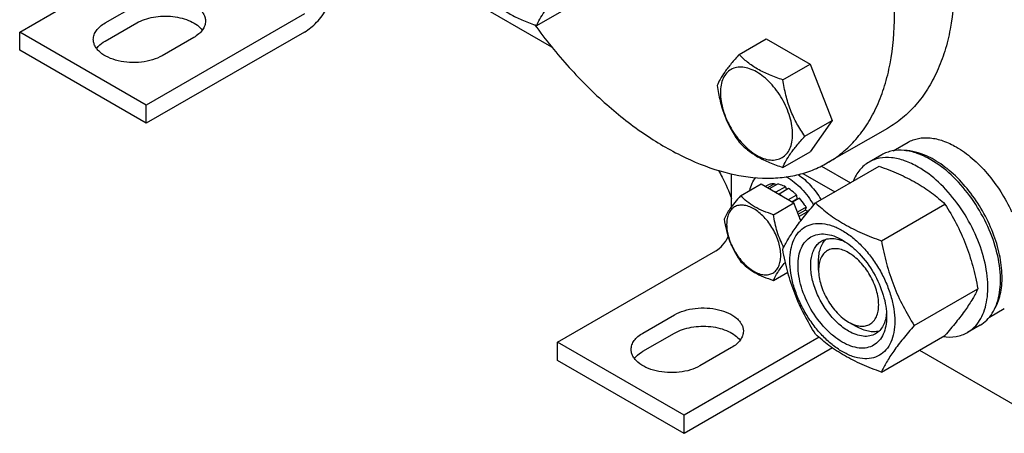
# Model space of a CAD drawing. Units: millimetres. Extents: x 0 to 4200, y 0 to 2970.
# Drawn here: x 3144 to 3364, y 998 to 1090 of the extents above; entities that cross this region are included whole.
import ezdxf

# ---------------------------------------------------------------- set-up
doc = ezdxf.new("R2010")
doc.units = ezdxf.units.MM
doc.header["$LTSCALE"] = 231
doc.layers.get('0').update_dxf_attribs({"linetype": 'CONTINUOUS'})

msp = doc.modelspace()

# ---------------------------------------------------------------- linework, layer by layer
at = {"color": 7, "linetype": 'Continuous'}
for p, q in [((3143.901, 1087.672), (3179.256, 1108.085)), ((3233.704, 1101.145), (3262.792, 1084.351)), ((3162.993, 1089.714), (3170.064, 1093.796)), ((3207.541, 1091.755), (3172.185, 1071.343)), ((3259.482, 1089.143), (3265.55, 1092.646)), ((3162.993, 1085.631), (3170.064, 1089.714)), ((3172.185, 1071.343), (3143.901, 1087.672)), ((3143.901, 1083.59), (3143.901, 1087.672)), ((3207.541, 1087.672), (3172.185, 1067.26)), ((3182.792, 1086.448), (3175.721, 1082.365)), ((3304.684, 1082.642), (3310.752, 1086.146)), ((3310.752, 1086.146), (3320.55, 1080.489)), ((3172.185, 1067.26), (3143.901, 1083.59)), ((3314.482, 1076.985), (3320.55, 1080.489)), ((3320.55, 1080.489), (3325.449, 1067.862)), ((3172.185, 1067.26), (3172.185, 1071.343)), ((3319.381, 1064.359), (3325.449, 1067.862)), ((3325.449, 1067.862), (3320.55, 1060.893)), ((3337.836, 1066.12), (3324.401, 1058.364)), ((3339.12, 1061.094), (3342.455, 1063.019)), ((3314.482, 1057.389), (3320.55, 1060.893)), ((3336.548, 1060.186), (3333.72, 1058.553)), ((3321.781, 1049.439), (3335.992, 1057.644)), ((3323.13, 1057.681), (3329.593, 1053.95)), ((3303, 1048.613), (3303, 1055.919)), ((3318.9, 1056.04), (3326.057, 1051.908)), ((3305.028, 1051.037), (3309.579, 1053.665)), ((3309.579, 1053.665), (3316.928, 1049.422)), ((3311.082, 1053.433), (3310.531, 1053.115)), ((3312.589, 1053.726), (3311.032, 1052.827)), ((3313.243, 1053.661), (3311.414, 1052.606)), ((3312.589, 1053.726), (3312.806, 1053.409)), ((3315.021, 1053.043), (3312.9, 1051.818)), ((3315.728, 1052.635), (3313.607, 1051.41)), ((3315.021, 1053.043), (3315.28, 1052.376)), ((3312.9, 1051.818), (3312.935, 1051.728)), ((3313.572, 1051.36), (3313.607, 1051.41)), ((3317.507, 1051.199), (3315.678, 1050.144)), ((3316.472, 1049.686), (3317.599, 1050.337)), ((3318.16, 1050.51), (3316.602, 1049.61)), ((3317.507, 1051.199), (3317.599, 1050.337)), ((3317.599, 1050.337), (3318.16, 1050.51)), ((3312.377, 1046.795), (3316.928, 1049.422)), ((3318.477, 1045.429), (3316.928, 1049.422)), ((3319.668, 1048.476), (3317.729, 1047.357)), ((3317.912, 1046.885), (3319.485, 1047.793)), ((3320.168, 1047.61), (3318.095, 1046.413)), ((3319.668, 1048.476), (3319.485, 1047.793)), ((3319.485, 1047.793), (3320.168, 1047.61)), ((3336.478, 1040.954), (3350.689, 1049.159)), ((3264.11, 1018.271), (3299.465, 1038.684)), ((3322.446, 1034.398), (3322.446, 1036.439)), ((3312.377, 1032.098), (3315.572, 1033.943)), ((3343.826, 1022.014), (3358.037, 1030.219)), ((3360.623, 1023.856), (3363.955, 1025.78)), ((3283.202, 1020.313), (3290.273, 1024.395)), ((3329.164, 1022.763), (3330.932, 1021.742)), ((3358.548, 1022.081), (3355.72, 1020.448)), ((3283.202, 1016.23), (3290.273, 1020.313)), ((3322.548, 1019.351), (3292.394, 1001.942)), ((3336.478, 1011.56), (3350.689, 1019.765)), ((3292.394, 1001.942), (3264.11, 1018.271)), ((3264.11, 1014.189), (3264.11, 1018.271)), ((3325.529, 1016.989), (3292.394, 997.859)), ((3303.001, 1017.047), (3295.93, 1012.964)), ((3344.997, 1016.479), (3368.762, 1002.758)), ((3292.394, 997.859), (3264.11, 1014.189)), ((3292.394, 997.859), (3292.394, 1001.942))]:
    msp.add_line(p, q, dxfattribs=at)
for centre, radius, start, end in [((3309.761, 1045.494), 11.228, 59.99998, 60.48797), ((3308.196, 1042.988), 10.011, 53.11102, 57.27855), ((3306.325, 1040.193), 15.705, 28.00093, 28.18042), ((3304.433, 1039.084), 15.448, 24.38371, 26.24002)]:
    msp.add_arc(centre, radius, start, end, dxfattribs=at)
for points, knots in [([(3265.336, 1191.694), (3266.525, 1192.38), (3269.049, 1193.562), (3273.132, 1194.691), (3277.486, 1195.177), (3282.062, 1195.018), (3286.818, 1194.22), (3293.52, 1192.265), (3302.083, 1188.191), (3312.025, 1181.22), (3321.567, 1172.294), (3330.356, 1161.746), (3338.066, 1149.969), (3344.41, 1137.402), (3349.151, 1124.517), (3352.109, 1111.791), (3353.175, 1099.695), (3352.423, 1090.242), (3350.764, 1083.461), (3349.077, 1078.943), (3346.927, 1074.9), (3344.33, 1071.373), (3341.31, 1068.401), (3339.025, 1066.806), (3337.836, 1066.12)], [0, 0, 0, 0, 0.0225356, 0.0454961, 0.0692679, 0.0941706, 0.1204423, 0.1482376, 0.208571, 0.2751068, 0.3468983, 0.4224657, 0.5, 0.5775343, 0.6531017, 0.7248932, 0.791429, 0.8517624, 0.8795577, 0.9058294, 0.9307321, 0.9545039, 0.9774644, 1, 1, 1, 1]), ([(3324.401, 1058.364), (3325.59, 1059.05), (3327.875, 1060.644), (3330.895, 1063.616), (3333.492, 1067.144), (3335.642, 1071.186), (3337.329, 1075.704), (3338.988, 1082.485), (3339.74, 1091.938), (3338.674, 1104.034), (3335.716, 1116.761), (3330.975, 1129.646), (3324.631, 1142.212), (3316.921, 1153.99), (3308.132, 1164.537), (3298.59, 1173.463), (3288.648, 1180.434), (3280.085, 1184.509), (3273.383, 1186.463), (3268.627, 1187.261), (3264.051, 1187.42), (3259.697, 1186.935), (3255.614, 1185.805), (3253.09, 1184.624), (3251.901, 1183.937)], [0, 0, 0, 0, 0.0225356, 0.0454961, 0.0692679, 0.0941706, 0.1204423, 0.1482376, 0.208571, 0.2751068, 0.3468983, 0.4224657, 0.5, 0.5775343, 0.6531017, 0.7248932, 0.791429, 0.8517624, 0.8795577, 0.9058294, 0.9307321, 0.9545039, 0.9774644, 1, 1, 1, 1]), ([(3207.541, 1087.672), (3208.544, 1088.252), (3210.444, 1089.851), (3212.661, 1092.881), (3214.177, 1096.316), (3214.612, 1098.761), (3214.612, 1099.92)], [0, 0, 0, 0, 0.2372173, 0.4999984, 0.7627804, 1, 1, 1, 1]), ([(3259.482, 1089.143), (3259.669, 1089.625), (3260.171, 1090.68), (3261.229, 1092.326), (3262.668, 1094.169), (3263.779, 1095.443), (3264.381, 1096.113)], [0, 0, 0, 0, 0.18112, 0.407892, 0.6846, 1, 1, 1, 1]), ([(3170.064, 1093.796), (3170.73, 1094.181), (3172.238, 1094.803), (3174.697, 1095.295), (3177.297, 1095.367), (3179.827, 1095.011), (3182.081, 1094.258), (3183.649, 1093.304), (3184.569, 1092.381), (3185.058, 1091.662), (3185.359, 1090.903), (3185.428, 1090.378), (3185.428, 1090.122)], [0, 0, 0, 0, 0.1286799, 0.2702732, 0.4174296, 0.5617769, 0.6954482, 0.8127134, 0.8646779, 0.9125114, 0.9571405, 1, 1, 1, 1]), ([(3249.684, 1094.8), (3250.269, 1094.188), (3251.566, 1092.985), (3253.858, 1091.432), (3256.541, 1090.148), (3258.476, 1089.463), (3259.482, 1089.143)], [0, 0, 0, 0, 0.2220081, 0.4623092, 0.7231819, 1, 1, 1, 1]), ([(3160.357, 1086.039), (3160.357, 1086.382), (3160.483, 1087.097), (3161.025, 1088.092), (3161.881, 1088.992), (3162.598, 1089.486), (3162.993, 1089.714)], [0, 0, 0, 0, 0.2177714, 0.4509501, 0.7101998, 1, 1, 1, 1]), ([(3170.064, 1089.714), (3170.611, 1090.029), (3171.828, 1090.564), (3173.816, 1091.065), (3175.954, 1091.279), (3178.118, 1091.194), (3180.187, 1090.816), (3182.043, 1090.164), (3183.583, 1089.275), (3184.397, 1088.496), (3184.704, 1088.08)], [0, 0, 0, 0, 0.1203278, 0.2516133, 0.3893974, 0.5283796, 0.6631135, 0.7886825, 0.9014494, 1, 1, 1, 1]), ([(3185.428, 1090.122), (3185.428, 1089.779), (3185.301, 1089.064), (3184.76, 1088.069), (3183.904, 1087.169), (3183.187, 1086.676), (3182.792, 1086.448)], [0, 0, 0, 0, 0.2177714, 0.4509501, 0.7101998, 1, 1, 1, 1]), ([(3258.992, 1089.297), (3261.401, 1085.983), (3266.452, 1079.721), (3274.774, 1071.423), (3283.497, 1064.589), (3292.375, 1059.42), (3301.158, 1056.072), (3308.376, 1054.876), (3313.79, 1055), (3317.572, 1055.595), (3321.134, 1056.692), (3323.349, 1057.756), (3324.401, 1058.364)], [0, 0, 0, 0, 0.1568766, 0.3074568, 0.4491768, 0.5801367, 0.6993979, 0.8073465, 0.8577603, 0.906291, 0.9534906, 1, 1, 1, 1]), ([(3175.721, 1082.365), (3175.055, 1081.981), (3173.546, 1081.358), (3171.088, 1080.866), (3168.488, 1080.794), (3165.958, 1081.15), (3163.703, 1081.903), (3162.136, 1082.857), (3161.215, 1083.781), (3160.727, 1084.5), (3160.425, 1085.258), (3160.357, 1085.783), (3160.357, 1086.039)], [0, 0, 0, 0, 0.1286799, 0.2702732, 0.4174296, 0.5617769, 0.6954482, 0.8127134, 0.8646779, 0.9125114, 0.9571405, 1, 1, 1, 1]), ([(3161.081, 1083.999), (3161.197, 1084.155), (3161.741, 1084.799), (3162.432, 1085.307), (3162.993, 1085.631)], [0, 0, 0, 0, 0.2306381, 1, 1, 1, 1]), ([(3304.684, 1082.642), (3304.083, 1081.972), (3302.972, 1080.699), (3301.532, 1078.855), (3300.474, 1077.209), (3299.972, 1076.154), (3299.785, 1075.672)], [0, 0, 0, 0, 0.3154, 0.592108, 0.81888, 1, 1, 1, 1]), ([(3314.482, 1076.985), (3313.476, 1077.306), (3311.541, 1077.991), (3308.858, 1079.275), (3306.566, 1080.827), (3305.269, 1082.03), (3304.684, 1082.642)], [0, 0, 0, 0, 0.2768181, 0.5376908, 0.7779919, 1, 1, 1, 1]), ([(3316.641, 1064.783), (3316.641, 1065.42), (3316.525, 1066.746), (3315.891, 1069.468), (3314.419, 1072.808), (3312.263, 1075.752), (3310.222, 1077.662), (3308.658, 1078.759), (3307.085, 1079.507), (3305.555, 1079.876), (3304.12, 1079.84), (3302.842, 1079.376), (3301.801, 1078.501), (3301.052, 1077.276), (3300.607, 1075.767), (3300.519, 1074.668), (3300.519, 1074.091)], [0, 0, 0, 0, 0.0666214, 0.138505, 0.2915428, 0.4445803, 0.5164635, 0.5830844, 0.6434948, 0.697537, 0.7461449, 0.7915414, 0.8369379, 0.8855462, 0.939589, 1, 1, 1, 1]), ([(3319.381, 1064.359), (3318.746, 1065.262), (3317.541, 1067.151), (3316.089, 1070.227), (3315.071, 1073.54), (3314.65, 1075.829), (3314.482, 1076.985)], [0, 0, 0, 0, 0.2421783, 0.4903486, 0.74378, 1, 1, 1, 1]), ([(3299.785, 1075.672), (3299.953, 1074.516), (3300.374, 1072.227), (3301.392, 1068.915), (3302.844, 1065.838), (3304.049, 1063.949), (3304.684, 1063.046)], [0, 0, 0, 0, 0.25622, 0.5096514, 0.7578217, 1, 1, 1, 1]), ([(3300.519, 1074.091), (3300.519, 1073.453), (3300.636, 1072.127), (3301.27, 1069.405), (3302.742, 1066.066), (3304.897, 1063.121), (3306.939, 1061.211), (3308.503, 1060.115), (3310.075, 1059.366), (3311.605, 1058.997), (3313.041, 1059.033), (3314.319, 1059.497), (3315.359, 1060.372), (3316.109, 1061.597), (3316.554, 1063.106), (3316.641, 1064.205), (3316.641, 1064.783)], [0, 0, 0, 0, 0.0666214, 0.138505, 0.2915428, 0.4445803, 0.5164635, 0.5830844, 0.6434948, 0.697537, 0.7461449, 0.7915414, 0.8369379, 0.8855462, 0.939589, 1, 1, 1, 1]), ([(3304.684, 1063.046), (3305.269, 1062.434), (3306.566, 1061.231), (3308.858, 1059.679), (3311.541, 1058.395), (3313.476, 1057.71), (3314.482, 1057.389)], [0, 0, 0, 0, 0.2220081, 0.4623092, 0.7231819, 1, 1, 1, 1]), ([(3314.482, 1057.389), (3314.669, 1057.871), (3315.171, 1058.926), (3316.229, 1060.572), (3317.669, 1062.416), (3318.78, 1063.689), (3319.381, 1064.359)], [0, 0, 0, 0, 0.18112, 0.407892, 0.6846, 1, 1, 1, 1]), ([(3342.455, 1063.019), (3342.808, 1063.223), (3343.556, 1063.573), (3345.2, 1064.028), (3347.502, 1064.089), (3350.385, 1063.392), (3352.261, 1062.499), (3353.205, 1061.955)], [0, 0, 0, 0, 0.1081633, 0.2183657, 0.4513689, 0.7104216, 1, 1, 1, 1]), ([(3347.548, 1059.097), (3346.583, 1059.654), (3344.662, 1060.568), (3341.712, 1061.281), (3339.357, 1061.219), (3337.675, 1060.753), (3336.909, 1060.395), (3336.548, 1060.186)], [0, 0, 0, 0, 0.2895785, 0.5486312, 0.7816343, 0.8918367, 1, 1, 1, 1]), ([(3348.255, 1059.097), (3347.698, 1059.419), (3345.625, 1060.489), (3343.291, 1061.143), (3341.598, 1061.168)], [0, 0, 0, 0, 0.2754425, 1, 1, 1, 1]), ([(3353.205, 1061.955), (3354.475, 1061.221), (3356.967, 1059.404), (3360.302, 1056.009), (3363.254, 1051.987), (3364.87, 1049.009), (3365.575, 1047.465)], [0, 0, 0, 0, 0.2277034, 0.4758112, 0.7363979, 1, 1, 1, 1]), ([(3333.72, 1058.553), (3333.333, 1058.33), (3332.59, 1057.805), (3331.272, 1056.46), (3330.551, 1055.192), (3330.184, 1054.291)], [0, 0, 0, 0, 0.23826, 0.4816705, 1, 1, 1, 1]), ([(3344.72, 1057.464), (3343.754, 1058.021), (3341.834, 1058.935), (3338.884, 1059.648), (3336.528, 1059.586), (3334.847, 1059.12), (3334.081, 1058.762), (3333.72, 1058.553)], [0, 0, 0, 0, 0.2895785, 0.5486312, 0.7816343, 0.8918367, 1, 1, 1, 1]), ([(3358.548, 1022.081), (3359.091, 1022.394), (3360.119, 1023.181), (3361.356, 1024.746), (3362.281, 1026.659), (3362.879, 1028.875), (3363.146, 1031.346), (3363.052, 1035.024), (3362.053, 1039.917), (3359.715, 1045.704), (3356.384, 1051.121), (3352.338, 1055.724), (3349.177, 1058.157), (3347.548, 1059.097)], [0, 0, 0, 0, 0.042849, 0.0874671, 0.1352886, 0.1872398, 0.2437321, 0.304739, 0.4383747, 0.582683, 0.7297997, 0.8713547, 1, 1, 1, 1]), ([(3361.909, 1025.938), (3362.512, 1027.012), (3363.13, 1028.873), (3363.46, 1031.51), (3363.481, 1034.543), (3362.863, 1038.595), (3361.251, 1043.499), (3358.843, 1048.282), (3355.787, 1052.654), (3352.271, 1056.345), (3349.613, 1058.313), (3348.255, 1059.097)], [0, 0, 0, 0, 0.0956624, 0.1490905, 0.2062533, 0.3306411, 0.4654791, 0.6055995, 0.7451164, 0.8782227, 1, 1, 1, 1]), ([(3300.071, 1056.702), (3300.36, 1056.194), (3301.465, 1054.16), (3302.406, 1052.036), (3303.004, 1050.411)], [0, 0, 0, 0, 0.2523397, 1, 1, 1, 1]), ([(3335.992, 1057.644), (3337.45, 1057.12), (3340.269, 1056.019), (3344.219, 1054.053), (3347.693, 1051.768), (3349.74, 1050.039), (3350.689, 1049.159)], [0, 0, 0, 0, 0.2720292, 0.5307148, 0.7728263, 1, 1, 1, 1]), ([(3355.72, 1020.448), (3356.262, 1020.761), (3357.29, 1021.548), (3358.528, 1023.113), (3359.452, 1025.026), (3360.051, 1027.242), (3360.318, 1029.713), (3360.223, 1033.391), (3359.225, 1038.284), (3356.886, 1044.071), (3353.556, 1049.488), (3349.509, 1054.091), (3346.348, 1056.524), (3344.72, 1057.464)], [0, 0, 0, 0, 0.042849, 0.0874671, 0.1352886, 0.1872398, 0.2437321, 0.304739, 0.4383747, 0.582683, 0.7297997, 0.8713547, 1, 1, 1, 1]), ([(3307.069, 1052.219), (3307.181, 1052.772), (3307.502, 1053.806), (3308.103, 1054.716), (3308.452, 1055.083)], [0, 0, 0, 0, 0.5271193, 1, 1, 1, 1]), ([(3315.375, 1055.218), (3315.952, 1054.885), (3317.093, 1054.086), (3319.228, 1052.093), (3320.577, 1050.258), (3321.346, 1048.934)], [0, 0, 0, 0, 0.228548, 0.4750708, 1, 1, 1, 1]), ([(3317.892, 1055.768), (3318.903, 1055.081), (3320.812, 1053.354), (3322.324, 1051.283), (3323.002, 1050.144)], [0, 0, 0, 0, 0.4798525, 1, 1, 1, 1]), ([(3312.589, 1053.726), (3312.325, 1053.732), (3311.807, 1053.694), (3311.31, 1053.538), (3311.082, 1053.433)], [0, 0, 0, 0, 0.5124275, 1, 1, 1, 1]), ([(3312.9, 1051.818), (3312.85, 1051.844), (3312.654, 1051.942), (3312.454, 1052.032), (3312.302, 1052.093)], [0, 0, 0, 0, 0.2547858, 1, 1, 1, 1]), ([(3315.021, 1053.043), (3314.873, 1053.119), (3314.305, 1053.389), (3313.698, 1053.583), (3313.243, 1053.661)], [0, 0, 0, 0, 0.2655087, 1, 1, 1, 1]), ([(3317.507, 1051.199), (3317.365, 1051.339), (3316.809, 1051.86), (3316.203, 1052.33), (3315.728, 1052.635)], [0, 0, 0, 0, 0.2601303, 1, 1, 1, 1]), ([(3305.028, 1051.037), (3304.577, 1050.535), (3303.743, 1049.579), (3302.428, 1047.896), (3301.669, 1046.623), (3301.354, 1045.81)], [0, 0, 0, 0, 0.3156413, 0.5925611, 1, 1, 1, 1]), ([(3312.377, 1046.795), (3311.622, 1047.035), (3310.171, 1047.549), (3308.159, 1048.512), (3306.44, 1049.676), (3305.467, 1050.579), (3305.028, 1051.037)], [0, 0, 0, 0, 0.276818, 0.5376908, 0.777992, 1, 1, 1, 1]), ([(3319.668, 1048.476), (3319.555, 1048.658), (3319.095, 1049.366), (3318.578, 1050.037), (3318.16, 1050.51)], [0, 0, 0, 0, 0.2531715, 1, 1, 1, 1]), ([(3313.996, 1037.643), (3313.996, 1038.634), (3313.624, 1040.725), (3312.33, 1043.66), (3310.712, 1045.87), (3309.181, 1047.303), (3308.008, 1048.125), (3306.829, 1048.686), (3305.682, 1048.963), (3304.605, 1048.936), (3303.646, 1048.588), (3302.866, 1047.932), (3302.304, 1047.013), (3301.97, 1045.881), (3301.904, 1045.057), (3301.904, 1044.624)], [0, 0, 0, 0, 0.1381998, 0.2912918, 0.4443835, 0.5162922, 0.5829367, 0.6433685, 0.6974299, 0.746055, 0.7914675, 0.8368802, 0.8855057, 0.9395676, 1, 1, 1, 1]), ([(3314.432, 1038.985), (3314.781, 1039.738), (3315.626, 1041.35), (3317.254, 1043.846), (3319.348, 1046.582), (3320.931, 1048.459), (3321.781, 1049.439)], [0, 0, 0, 0, 0.1941905, 0.4252957, 0.696531, 1, 1, 1, 1]), ([(3321.781, 1049.439), (3322.729, 1048.559), (3324.777, 1046.83), (3328.251, 1044.545), (3332.2, 1042.579), (3335.019, 1041.478), (3336.478, 1040.954)], [0, 0, 0, 0, 0.2271737, 0.4692852, 0.7279708, 1, 1, 1, 1]), ([(3350.689, 1049.159), (3351.579, 1047.757), (3353.276, 1044.857), (3355.383, 1040.227), (3356.97, 1035.313), (3357.717, 1031.929), (3358.037, 1030.219)], [0, 0, 0, 0, 0.243727, 0.4921422, 0.7447943, 1, 1, 1, 1]), ([(3301.354, 1045.81), (3301.48, 1044.943), (3301.796, 1043.226), (3302.559, 1040.742), (3303.648, 1038.434), (3304.552, 1037.018), (3305.028, 1036.34)], [0, 0, 0, 0, 0.2562199, 0.5096514, 0.7578218, 1, 1, 1, 1]), ([(3314.682, 1039.508), (3314.381, 1040.059), (3313.826, 1041.199), (3312.95, 1043.609), (3312.563, 1045.514), (3312.377, 1046.795)], [0, 0, 0, 0, 0.2450789, 0.4943662, 1, 1, 1, 1]), ([(3301.904, 1044.624), (3301.904, 1043.633), (3302.276, 1041.542), (3303.571, 1038.607), (3305.188, 1036.397), (3306.719, 1034.964), (3307.892, 1034.142), (3309.072, 1033.581), (3310.219, 1033.304), (3311.296, 1033.331), (3312.254, 1033.679), (3313.035, 1034.335), (3313.597, 1035.254), (3313.931, 1036.386), (3313.996, 1037.21), (3313.996, 1037.643)], [0, 0, 0, 0, 0.1381998, 0.2912918, 0.4443835, 0.5162922, 0.5829367, 0.6433685, 0.6974299, 0.746055, 0.7914675, 0.8368802, 0.8855057, 0.9395676, 1, 1, 1, 1]), ([(3316.011, 1036.48), (3316.011, 1037.321), (3316.139, 1038.921), (3316.787, 1041.118), (3317.878, 1042.902), (3319.393, 1044.177), (3321.254, 1044.851), (3323.345, 1044.905), (3325.572, 1044.367), (3327.862, 1043.277), (3330.14, 1041.681), (3332.324, 1039.637), (3334.337, 1037.222), (3336.102, 1034.525), (3337.555, 1031.648), (3338.64, 1028.698), (3339.317, 1025.785), (3339.487, 1023.854), (3339.487, 1022.926)], [0, 0, 0, 0, 0.0603796, 0.1143942, 0.1629772, 0.2083502, 0.253723, 0.3023056, 0.3563197, 0.4166987, 0.4832849, 0.5551307, 0.6307555, 0.7083487, 0.785942, 0.861567, 0.9334133, 1, 1, 1, 1]), ([(3299.465, 1038.684), (3300.047, 1039.019), (3301.127, 1039.976), (3301.912, 1041.17), (3302.239, 1041.837)], [0, 0, 0, 0, 0.4749711, 1, 1, 1, 1]), ([(3327.749, 1018.272), (3327.072, 1018.663), (3325.733, 1019.601), (3323.227, 1021.947), (3320.579, 1025.563), (3318.772, 1029.664), (3317.993, 1033.008), (3317.787, 1035.344), (3317.957, 1037.477), (3318.504, 1039.33), (3319.424, 1040.835), (3320.702, 1041.91), (3322.271, 1042.479), (3324.035, 1042.524), (3325.913, 1042.07), (3327.135, 1041.489), (3327.749, 1041.134)], [0, 0, 0, 0, 0.0666207, 0.138504, 0.2915414, 0.4445792, 0.5164629, 0.5830843, 0.6434953, 0.6975381, 0.7461463, 0.7915429, 0.8369393, 0.8855472, 0.9395895, 1, 1, 1, 1]), ([(3329.164, 1020.721), (3328.275, 1021.234), (3326.551, 1022.561), (3324.344, 1025.072), (3322.528, 1028.026), (3321.251, 1031.185), (3320.618, 1034.29), (3320.675, 1036.736), (3321.128, 1038.415), (3321.632, 1039.458), (3322.307, 1040.312), (3322.868, 1040.741), (3323.164, 1040.912)], [0, 0, 0, 0, 0.1286793, 0.2702718, 0.4174274, 0.561774, 0.6954451, 0.8127106, 0.8646756, 0.9125098, 0.9571396, 1, 1, 1, 1]), ([(3322.446, 1036.439), (3322.446, 1036.938), (3322.509, 1037.896), (3322.821, 1039.239), (3323.341, 1040.396), (3323.838, 1041.039), (3324.114, 1041.309)], [0, 0, 0, 0, 0.2838216, 0.5433719, 0.780452, 1, 1, 1, 1]), ([(3323.164, 1040.912), (3323.518, 1041.117), (3324.319, 1041.425), (3325.649, 1041.523), (3327.072, 1041.275), (3328.009, 1040.908), (3328.481, 1040.68)], [0, 0, 0, 0, 0.2222812, 0.4574361, 0.7150242, 1, 1, 1, 1]), ([(3327.749, 1041.134), (3328.427, 1040.743), (3329.766, 1039.804), (3332.272, 1037.459), (3334.919, 1033.843), (3336.727, 1029.742), (3337.506, 1026.399), (3337.649, 1024.77), (3337.649, 1023.988)], [0, 0, 0, 0, 0.1142556, 0.2375366, 0.4999983, 0.7624608, 0.8857428, 1, 1, 1, 1]), ([(3336.478, 1040.954), (3336.798, 1039.244), (3337.545, 1035.861), (3339.132, 1030.946), (3341.239, 1026.316), (3342.935, 1023.417), (3343.826, 1022.014)], [0, 0, 0, 0, 0.2552057, 0.5078578, 0.756273, 1, 1, 1, 1]), ([(3321.781, 1020.045), (3320.89, 1021.447), (3319.193, 1024.346), (3317.086, 1028.976), (3315.5, 1033.891), (3314.753, 1037.275), (3314.432, 1038.985)], [0, 0, 0, 0, 0.243727, 0.4921422, 0.7447943, 1, 1, 1, 1]), ([(3329.164, 1038.276), (3328.747, 1038.517), (3327.917, 1038.911), (3326.643, 1039.219), (3325.447, 1039.188), (3324.382, 1038.802), (3323.515, 1038.073), (3322.89, 1037.052), (3322.519, 1035.795), (3322.446, 1034.879), (3322.446, 1034.398)], [0, 0, 0, 0, 0.1448868, 0.2745138, 0.3911059, 0.4999947, 0.6088831, 0.7254742, 0.8550999, 1, 1, 1, 1]), ([(3339.487, 1022.926), (3339.487, 1022.085), (3339.36, 1020.485), (3338.712, 1018.288), (3337.621, 1016.504), (3336.106, 1015.229), (3334.245, 1014.554), (3332.154, 1014.501), (3329.927, 1015.039), (3327.636, 1016.129), (3325.359, 1017.725), (3323.175, 1019.769), (3321.162, 1022.184), (3319.397, 1024.88), (3317.944, 1027.758), (3316.859, 1030.708), (3316.181, 1033.621), (3316.011, 1035.552), (3316.011, 1036.48)], [0, 0, 0, 0, 0.0603796, 0.1143942, 0.1629772, 0.2083502, 0.253723, 0.3023056, 0.3563197, 0.4166987, 0.4832849, 0.5551307, 0.6307555, 0.7083487, 0.785942, 0.861567, 0.9334133, 1, 1, 1, 1]), ([(3329.164, 1022.763), (3329.581, 1022.522), (3330.41, 1022.128), (3331.684, 1021.82), (3332.881, 1021.851), (3333.946, 1022.237), (3334.813, 1022.966), (3335.437, 1023.987), (3335.808, 1025.245), (3335.923, 1026.692), (3335.784, 1028.277), (3335.255, 1030.546), (3334.029, 1033.328), (3332.232, 1035.782), (3330.532, 1037.374), (3329.624, 1038.011), (3329.164, 1038.276)], [0, 0, 0, 0, 0.0604043, 0.1144465, 0.1630544, 0.2084507, 0.2538472, 0.3024554, 0.3564982, 0.4169091, 0.4835304, 0.5554139, 0.7084515, 0.8614888, 0.9333719, 1, 1, 1, 1]), ([(3305.028, 1036.34), (3305.467, 1035.882), (3306.44, 1034.979), (3308.159, 1033.815), (3310.171, 1032.852), (3311.622, 1032.338), (3312.377, 1032.098)], [0, 0, 0, 0, 0.222008, 0.4623092, 0.723182, 1, 1, 1, 1]), ([(3312.377, 1032.098), (3312.62, 1032.726), (3313.158, 1033.712), (3314.101, 1035.027), (3314.696, 1035.76), (3315.022, 1036.146)], [0, 0, 0, 0, 0.416587, 0.68797, 1, 1, 1, 1]), ([(3322.446, 1034.398), (3322.446, 1033.297), (3322.86, 1030.974), (3324.298, 1027.713), (3326.095, 1025.257), (3327.795, 1023.665), (3328.704, 1023.028), (3329.164, 1022.763)], [0, 0, 0, 0, 0.2370701, 0.4996889, 0.7623081, 0.885663, 1, 1, 1, 1]), ([(3358.037, 1030.219), (3357.689, 1029.466), (3356.843, 1027.854), (3355.215, 1025.358), (3353.122, 1022.622), (3351.538, 1020.744), (3350.689, 1019.765)], [0, 0, 0, 0, 0.1941905, 0.4252957, 0.696531, 1, 1, 1, 1]), ([(3290.273, 1024.395), (3290.939, 1024.78), (3292.447, 1025.402), (3294.906, 1025.894), (3297.506, 1025.966), (3300.036, 1025.611), (3302.29, 1024.858), (3303.858, 1023.903), (3304.778, 1022.98), (3305.267, 1022.261), (3305.568, 1021.502), (3305.637, 1020.977), (3305.637, 1020.721)], [0, 0, 0, 0, 0.1286799, 0.2702732, 0.4174296, 0.5617769, 0.6954482, 0.8127134, 0.8646779, 0.9125114, 0.9571405, 1, 1, 1, 1]), ([(3337.649, 1023.988), (3337.649, 1023.278), (3337.542, 1021.929), (3336.995, 1020.076), (3336.075, 1018.571), (3334.797, 1017.496), (3333.227, 1016.927), (3331.464, 1016.882), (3329.586, 1017.335), (3328.364, 1017.917), (3327.749, 1018.272)], [0, 0, 0, 0, 0.1449003, 0.2745259, 0.3911163, 0.5000029, 0.608889, 0.7254779, 0.8551016, 1, 1, 1, 1]), ([(3337.622, 1024.855), (3337.584, 1024.33), (3337.434, 1023.334), (3336.937, 1021.976), (3336.187, 1020.872), (3335.519, 1020.332), (3335.164, 1020.127)], [0, 0, 0, 0, 0.2850179, 0.5426194, 0.7777569, 1, 1, 1, 1]), ([(3290.273, 1020.313), (3290.819, 1020.628), (3292.037, 1021.163), (3294.025, 1021.664), (3296.163, 1021.878), (3298.327, 1021.793), (3300.395, 1021.415), (3302.251, 1020.764), (3303.792, 1019.874), (3304.606, 1019.095), (3304.913, 1018.68)], [0, 0, 0, 0, 0.1203278, 0.2516133, 0.3893974, 0.5283796, 0.6631135, 0.7886825, 0.9014494, 1, 1, 1, 1]), ([(3335.981, 1020.751), (3335.609, 1020.647), (3334.804, 1020.539), (3333.543, 1020.667), (3332.224, 1021.069), (3331.364, 1021.493), (3330.932, 1021.742)], [0, 0, 0, 0, 0.2195543, 0.4566413, 0.7161906, 1, 1, 1, 1]), ([(3343.826, 1022.014), (3342.977, 1021.035), (3341.393, 1019.157), (3339.3, 1016.421), (3337.672, 1013.925), (3336.826, 1012.313), (3336.478, 1011.56)], [0, 0, 0, 0, 0.303469, 0.5747043, 0.8058095, 1, 1, 1, 1]), ([(3280.566, 1016.639), (3280.566, 1016.981), (3280.692, 1017.696), (3281.234, 1018.691), (3282.09, 1019.591), (3282.806, 1020.085), (3283.202, 1020.313)], [0, 0, 0, 0, 0.2177714, 0.4509501, 0.7101998, 1, 1, 1, 1]), ([(3305.637, 1020.721), (3305.637, 1020.378), (3305.51, 1019.664), (3304.968, 1018.668), (3304.112, 1017.768), (3303.396, 1017.275), (3303.001, 1017.047)], [0, 0, 0, 0, 0.2177714, 0.4509501, 0.7101998, 1, 1, 1, 1]), ([(3336.478, 1011.56), (3335.019, 1012.084), (3332.2, 1013.185), (3328.251, 1015.151), (3324.777, 1017.436), (3322.729, 1019.164), (3321.781, 1020.045)], [0, 0, 0, 0, 0.2720292, 0.5307148, 0.7728263, 1, 1, 1, 1]), ([(3335.164, 1020.127), (3334.768, 1019.899), (3333.858, 1019.568), (3332.348, 1019.53), (3330.738, 1019.919), (3329.69, 1020.417), (3329.164, 1020.721)], [0, 0, 0, 0, 0.2177734, 0.450953, 0.7102018, 1, 1, 1, 1]), ([(3350.267, 1019.516), (3351.229, 1019.385), (3352.687, 1019.376), (3354.508, 1019.845), (3355.333, 1020.225), (3355.72, 1020.448)], [0, 0, 0, 0, 0.5182962, 0.7617183, 1, 1, 1, 1]), ([(3295.93, 1012.964), (3295.263, 1012.58), (3293.755, 1011.957), (3291.297, 1011.465), (3288.696, 1011.393), (3286.166, 1011.749), (3283.912, 1012.502), (3282.344, 1013.456), (3281.424, 1014.38), (3280.935, 1015.099), (3280.634, 1015.857), (3280.566, 1016.382), (3280.566, 1016.639)], [0, 0, 0, 0, 0.1286799, 0.2702732, 0.4174296, 0.5617769, 0.6954482, 0.8127134, 0.8646779, 0.9125114, 0.9571405, 1, 1, 1, 1]), ([(3281.29, 1014.598), (3281.405, 1014.754), (3281.95, 1015.398), (3282.641, 1015.907), (3283.202, 1016.23)], [0, 0, 0, 0, 0.2306381, 1, 1, 1, 1])]:
    msp.add_open_spline(points, degree=3, knots=knots, dxfattribs=at)

doc.saveas('drawing.dxf')
